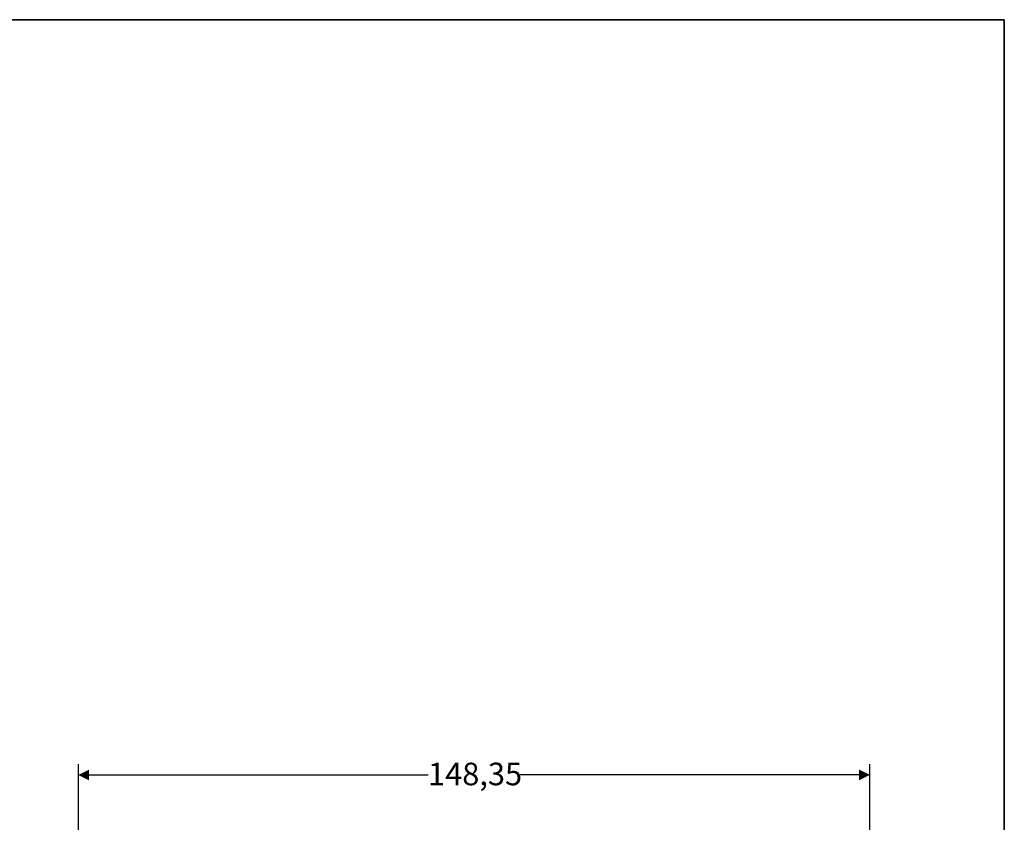
# Model space of a CAD drawing. Units: millimetres. Extents: x 7 to 286, y 8 to 196.
# Drawn here: x 194 to 286, y 120 to 196 of the extents above; entities that cross this region are included whole.
import ezdxf

# ---------------------------------------------------------------- set-up
doc = ezdxf.new("R2010")
doc.units = ezdxf.units.MM
doc.layers.add('COTAS', color=1, linetype='Continuous')
doc.styles.add('SLDTEXTSTYLE0', font='TXT', dxfattribs={"width": 0.605})
doc.dimstyles.new('SLDDIMSTYLE0', dxfattribs={"dimtxt": 2.054655, "dimasz": 1, "dimexe": 0, "dimexo": 0.0625, "dimgap": 0.513664, "dimtad": 0, "dimlfac": 2, "dimrnd": 1e-09, "dimzin": 12, "dimdsep": 46, "dimtxsty": 'SLDTEXTSTYLE0', "dimsah": 1, "dimcen": 0.09, "dimadec": 0, "dimazin": 3, "dimtfac": 1, "dimtofl": 0, "dimtmove": 0, "dimatfit": 3, "dimfxl": 1, "dimfrac": 2, "dimtolj": 1, "dimtzin": 12, "dimarcsym": 0})

# ---------------------------------------------------------------- blocks, each defined once
blk = doc.blocks.new('_D_3')
at = {"layer": 'COTAS'}
for p, q in [((199.65, 80.232), (199.65, 125.805)), ((273.825, 90.694), (273.825, 125.805)), ((199.65, 124.805), (232.426, 124.805)), ((273.825, 124.805), (241.049, 124.805))]:
    blk.add_line(p, q, dxfattribs=at)
for points in [[(199.65, 124.805), (200.65, 124.305), (200.65, 125.305)], [(273.825, 124.805), (272.825, 125.305), (272.825, 124.305)]]:
    blk.add_solid(points, dxfattribs=at)
at = {"layer": 'COTAS', "insert": (232.426, 125.956), "char_height": 2.1167, "attachment_point": 1, "style": 'SLDTEXTSTYLE0'}
blk.add_mtext('148,35', dxfattribs=at)

msp = doc.modelspace()

# ---------------------------------------------------------------- linework, layer by layer
at = {"color": 7, "linetype": 'Continuous', "lineweight": 35}
for p, q in [((6.6975, 195.5556), (286.4354, 195.5556)), ((286.4354, 195.5556), (286.4354, 7.6591))]:
    msp.add_line(p, q, dxfattribs=at)

# ---------------------------------------------------------------- dimensions: what is measured, and where the dimension line sits
at = {"layer": 'COTAS'}
dim = msp.add_linear_dim(base=(273.8248, 124.8055), p1=(199.6498, 79.7323), p2=(273.8248, 90.1944), dimstyle='SLDDIMSTYLE0', dxfattribs=at)
dim.commit()
dim.dimension.update_dxf_attribs({"geometry": '_D_3', "text_midpoint": (236.7373, 124.8055), "dimtype": 160})

doc.saveas('drawing.dxf')
